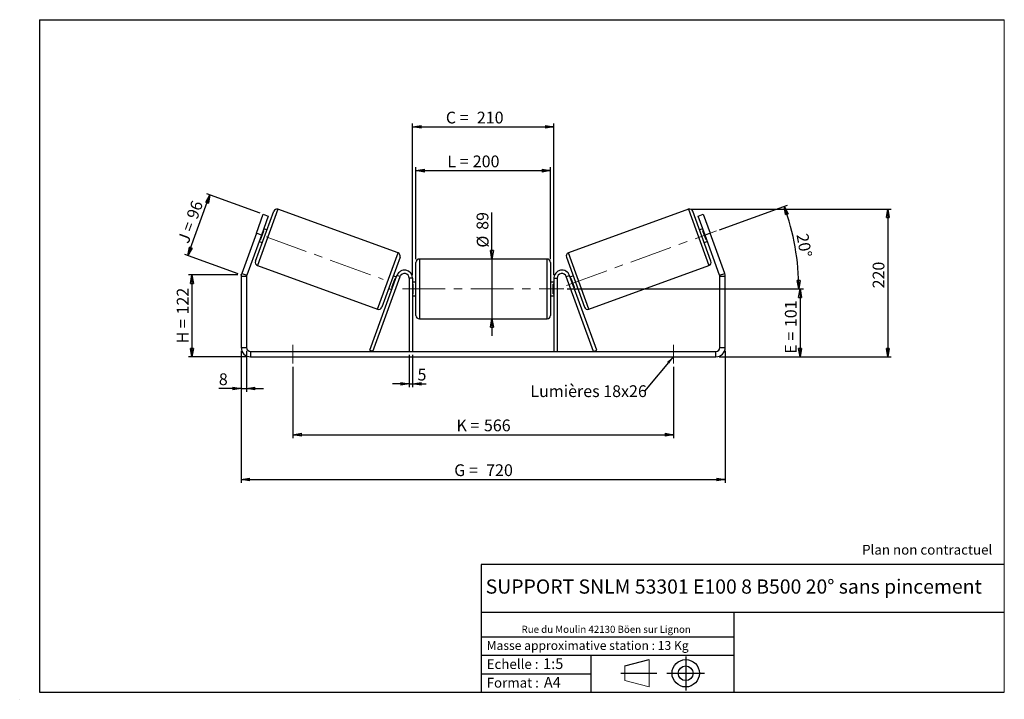
# Model space of a CAD drawing. Units: millimetres. Extents: x -1 to 292, y 3 to 205.
import ezdxf

# ---------------------------------------------------------------- set-up
doc = ezdxf.new("R2010")
doc.units = ezdxf.units.MM
doc.header["$PDSIZE"] = -1
doc.linetypes.add('CENTERX2', pattern=[20.32, 12.7, -2.54, 2.54, -2.54])
doc.layers.add('SLD-0', color=7, linetype='Continuous')
doc.styles.add('SLDTEXTSTYLE0', font='TXT', dxfattribs={"width": 0.75})
doc.styles.add('SLDTEXTSTYLE2', font='TXT', dxfattribs={"width": 0.666667})
doc.dimstyles.new('SLDDIMSTYLE0', dxfattribs={"dimtxt": 3.501, "dimasz": 2.5, "dimexe": 0, "dimexo": 0.0625, "dimgap": 0.87525, "dimtad": 1, "dimdec": 0, "dimlfac": 5, "dimrnd": 1e-09, "dimzin": 12, "dimdsep": 46, "dimtxsty": 'SLDTEXTSTYLE0', "dimblk1": 'CLOSED', "dimblk2": 'CLOSED', "dimsah": 1, "dimcen": 0.09, "dimadec": 0, "dimazin": 3, "dimtfac": 1, "dimtofl": 0, "dimtmove": 0, "dimatfit": 3, "dimldrblk": 'CLOSED', "dimfxl": 0, "dimfrac": 2, "dimtolj": 1, "dimtzin": 12, "dimarcsym": 0})
doc.dimstyles.new('SLDDIMSTYLE1', dxfattribs={"dimtxt": 3.501, "dimasz": 2.5, "dimexe": 0, "dimexo": 0.0625, "dimgap": 0.87525, "dimtad": 1, "dimdec": 0, "dimlfac": 5, "dimrnd": 1e-09, "dimzin": 12, "dimdsep": 46, "dimtxsty": 'SLDTEXTSTYLE0', "dimblk1": 'CLOSED', "dimblk2": 'CLOSED', "dimsah": 1, "dimcen": 0.09, "dimadec": 0, "dimazin": 3, "dimtfac": 1, "dimtmove": 0, "dimatfit": 0, "dimldrblk": 'CLOSED', "dimfxl": 0, "dimfrac": 2, "dimtolj": 1, "dimtzin": 12, "dimarcsym": 0})
doc.dimstyles.new('SLDDIMSTYLE2', dxfattribs={"dimtxt": 3.501, "dimasz": 2.5, "dimexe": 0, "dimexo": 0.0625, "dimgap": 0.87525, "dimtad": 1, "dimdec": 4, "dimlfac": 5, "dimzin": 12, "dimdsep": 46, "dimtxsty": 'SLDTEXTSTYLE0', "dimblk1": 'CLOSED', "dimblk2": 'CLOSED', "dimsah": 1, "dimcen": 0.09, "dimadec": 0, "dimazin": 3, "dimtfac": 1, "dimtofl": 0, "dimtmove": 0, "dimatfit": 3, "dimldrblk": 'CLOSED', "dimfxl": 0, "dimfrac": 2, "dimtolj": 1, "dimtzin": 12, "dimarcsym": 0})
doc.dimstyles.new('SLDDIMSTYLE3', dxfattribs={"dimtxt": 0.18, "dimasz": 2.5, "dimexe": 0, "dimexo": 0.0625, "dimgap": 0, "dimtad": 0, "dimtih": 1, "dimtoh": 1, "dimdec": 0, "dimrnd": 1e-09, "dimzin": 0, "dimdsep": 46, "dimtxsty": 'Standard', "dimsah": 1, "dimcen": 0.09, "dimadec": 0, "dimazin": 0, "dimtfac": 2.5, "dimtdec": 0, "dimtofl": 0, "dimtmove": 0, "dimatfit": 3, "dimfxl": 0, "dimfrac": 2, "dimtolj": 1, "dimtzin": 0, "dimarcsym": 0})

# ---------------------------------------------------------------- blocks, each defined once
blk = doc.blocks.new('Bloc1')
at = {"color": 7, "linetype": 'Continuous', "lineweight": 0}
blk.add_point((27.17, 41.63), dxfattribs=at)
at = {"layer": 'SLD-0'}
for p, q in [((9.1, 43.82), (16.35, 45.7)), ((27.17, 46.64), (27.17, 36.52)), ((7.87, 41.63), (18.56, 41.63)), ((21.6, 41.63), (32.77, 41.63))]:
    blk.add_line(p, q, dxfattribs=at)
at = {"layer": 'SLD-0', "color": 7, "linetype": 'Continuous', "lineweight": 18}
for p, q in [((16.35, 45.7), (16.35, 37.56)), ((9.1, 39.44), (9.1, 43.82)), ((9.1, 39.44), (16.35, 37.56))]:
    blk.add_line(p, q, dxfattribs=at)
at = {"layer": 'SLD-0'}
for radius in [4.07, 2.19]:
    blk.add_circle((27.17, 41.63), radius, dxfattribs=at)
blk = doc.blocks.new('SW_NOTE_0')
at = {"color": 0, "linetype": 'Continuous', "lineweight": 0, "insert": (28.37, -0.09), "char_height": 2.1167, "attachment_point": 2, "style": 'SLDTEXTSTYLE0'}
blk.add_mtext('Rue du Moulin 42130 Böen sur Lignon', dxfattribs=at)
blk = doc.blocks.new('_Closed')
at = {"color": 0, "linetype": 'ByBlock', "lineweight": -2}
for p, q in [((-1, 0.166667), (0, 0)), ((-1, 0.166667), (-1, -0.166667)), ((0, 0), (-1, -0.166667)), ((0, 0), (-1, 0))]:
    blk.add_line(p, q, dxfattribs=at)
blk = doc.blocks.new('_D')
at = {"layer": 'SLD-0'}
for p, q in [((63.99, 129.03), (49.36, 129.03)), ((50.36, 129.03), (50.36, 104.66)), ((66.79, 104.66), (49.36, 104.66))]:
    blk.add_line(p, q, dxfattribs=at)
at = {"layer": 'SLD-0', "xscale": 2.5, "yscale": 2.5}
for p, rotation in [((50.36, 129.03), 90.0000000000004), ((50.36, 104.66), 270.0000000000004)]:
    blk.add_blockref('_Closed', p, dxfattribs=dict(at, rotation=rotation))
at = {"layer": 'SLD-0', "char_height": 3.501, "attachment_point": 1, "rotation": 90}
for s, insert, style in [('122', (45.84, 117.27), 'SLDTEXTSTYLE0'), ('H =', (45.84, 108.66), 'SLDTEXTSTYLE2')]:
    blk.add_mtext(s, dxfattribs=dict(at, insert=insert, style=style))
blk = doc.blocks.new('_D_1')
at = {"layer": 'SLD-0'}
for p, q in [((49.14, 134.8), (55.71, 152.86)), ((70.63, 147.43), (54.77, 153.2)), ((64.05, 129.37), (48.2, 135.14))]:
    blk.add_line(p, q, dxfattribs=at)
at = {"layer": 'SLD-0', "xscale": 2.5, "yscale": 2.5}
for p, rotation in [((55.71, 152.86), 70.00000000000037), ((49.14, 134.8), 250.0000000000004)]:
    blk.add_blockref('_Closed', p, dxfattribs=dict(at, rotation=rotation))
at = {"layer": 'SLD-0', "char_height": 3.501, "attachment_point": 1, "rotation": 70}
for s, insert, style in [('96', (48.61, 146.54), 'SLDTEXTSTYLE0'), ('J =', (45.99, 139.34), 'SLDTEXTSTYLE2')]:
    blk.add_mtext(s, dxfattribs=dict(at, insert=insert, style=style))
blk = doc.blocks.new('_D_2')
at = {"layer": 'SLD-0', "color": 7}
for p, q in [((199.05, 148.58), (258.36, 148.58)), ((257.36, 148.58), (257.36, 104.66)), ((207.19, 104.66), (258.36, 104.66))]:
    blk.add_line(p, q, dxfattribs=at)
at = {"layer": 'SLD-0', "color": 7, "xscale": 2.5, "yscale": 2.5}
for p, rotation in [((257.36, 148.58), 90.0000000000004), ((257.36, 104.66), 270.0000000000004)]:
    blk.add_blockref('_Closed', p, dxfattribs=dict(at, rotation=rotation))
at = {"layer": 'SLD-0', "color": 7, "insert": (252.84, 125.03), "char_height": 3.501, "attachment_point": 1, "rotation": 90, "style": 'SLDTEXTSTYLE0'}
blk.add_mtext('220', dxfattribs=at)
blk = doc.blocks.new('_D_3')
at = {"layer": 'SLD-0', "color": 7}
for p, q in [((64.99, 106.46), (64.99, 67.17)), ((208.99, 106.46), (208.99, 67.17)), ((64.99, 68.17), (208.99, 68.17))]:
    blk.add_line(p, q, dxfattribs=at)
at = {"layer": 'SLD-0', "color": 7, "xscale": 2.5, "yscale": 2.5, "rotation": 180.0000000000004}
blk.add_blockref('_Closed', (64.99, 68.17, 0.78), dxfattribs=at)
at = {"layer": 'SLD-0', "color": 7, "xscale": 2.5, "yscale": 2.5}
blk.add_blockref('_Closed', (208.99, 68.17, 0.78), dxfattribs=at)
at = {"layer": 'SLD-0', "color": 7, "char_height": 3.501, "attachment_point": 1}
for s, insert, style in [('G =', (128.37, 72.68), 'SLDTEXTSTYLE2'), ('720', (137.86, 72.68), 'SLDTEXTSTYLE0')]:
    blk.add_mtext(s, dxfattribs=dict(at, insert=insert, style=style))
blk = doc.blocks.new('_D_4')
at = {"layer": 'SLD-0', "color": 7}
for p, q in [((114.99, 105.26), (114.99, 95.6)), ((115.99, 105.26), (115.99, 95.6)), ((114.99, 96.6), (109.99, 96.6)), ((114.99, 96.6), (115.99, 96.6)), ((115.99, 96.6), (120.03, 96.6))]:
    blk.add_line(p, q, dxfattribs=at)
at = {"layer": 'SLD-0', "color": 7, "xscale": 2.5, "yscale": 2.5}
blk.add_blockref('_Closed', (114.99, 96.6, 0.78), dxfattribs=at)
at = {"layer": 'SLD-0', "color": 7, "xscale": 2.5, "yscale": 2.5, "rotation": 180.0000000000004}
blk.add_blockref('_Closed', (115.99, 96.6, 0.78), dxfattribs=at)
at = {"layer": 'SLD-0', "color": 7, "insert": (117.45, 101.12), "char_height": 3.5, "attachment_point": 1, "style": 'SLDTEXTSTYLE0'}
blk.add_mtext('5', dxfattribs=at)
blk = doc.blocks.new('_D_5')
at = {"layer": 'SLD-0', "color": 7}
for p, q in [((80.39, 101.66), (80.39, 80.49)), ((193.59, 101.66), (193.59, 80.49)), ((80.39, 81.49), (193.59, 81.49))]:
    blk.add_line(p, q, dxfattribs=at)
at = {"layer": 'SLD-0', "color": 7, "xscale": 2.5, "yscale": 2.5}
for p, rotation in [((80.39, 81.49, 0.78), 180.0000000000011), ((193.59, 81.49, 0.78), 1.09411081042345e-12)]:
    blk.add_blockref('_Closed', p, dxfattribs=dict(at, rotation=rotation))
at = {"layer": 'SLD-0', "color": 7, "char_height": 3.501, "attachment_point": 1}
for s, insert, style in [('K =', (129.03, 86.01), 'SLDTEXTSTYLE2'), ('566', (137.2, 86.01), 'SLDTEXTSTYLE0')]:
    blk.add_mtext(s, dxfattribs=dict(at, insert=insert, style=style))
blk = doc.blocks.new('_D_6')
at = {"layer": 'SLD-0', "color": 7}
for p, q in [((139.6, 133.76), (139.6, 147.62)), ((139.6, 133.76), (139.6, 115.96)), ((139.6, 115.96), (139.6, 110.96))]:
    blk.add_line(p, q, dxfattribs=at)
at = {"layer": 'SLD-0', "color": 7, "xscale": 2.5, "yscale": 2.5}
for p, rotation in [((139.6, 133.76, 0.78), 270.0000000000004), ((139.6, 115.96, 0.78), 90.0000000000004)]:
    blk.add_blockref('_Closed', p, dxfattribs=dict(at, rotation=rotation))
at = {"layer": 'SLD-0', "color": 7, "char_height": 3.501, "attachment_point": 1, "rotation": 90, "style": 'SLDTEXTSTYLE0'}
for s, insert in [('89', (135.03, 142.45)), ('%%c', (135.09, 137.17))]:
    blk.add_mtext(s, dxfattribs=dict(at, insert=insert))
blk = doc.blocks.new('_D_7')
at = {"layer": 'SLD-0', "color": 7}
for p, q in [((161.99, 124.86), (232.24, 124.86)), ((231.24, 124.86), (231.24, 104.66)), ((207.19, 104.66), (232.24, 104.66))]:
    blk.add_line(p, q, dxfattribs=at)
at = {"layer": 'SLD-0', "color": 7, "xscale": 2.5, "yscale": 2.5}
for p, rotation in [((231.24, 124.86, 0.78), 90.0000000000004), ((231.24, 104.66, 0.78), 270.0000000000004)]:
    blk.add_blockref('_Closed', p, dxfattribs=dict(at, rotation=rotation))
at = {"layer": 'SLD-0', "color": 7, "char_height": 3.501, "attachment_point": 1, "rotation": 90}
for s, insert, style in [('101', (226.73, 113.5), 'SLDTEXTSTYLE0'), ('E =', (226.73, 105.58), 'SLDTEXTSTYLE2')]:
    blk.add_mtext(s, dxfattribs=dict(at, insert=insert, style=style))
blk = doc.blocks.new('_D_8')
at = {"layer": 'SLD-0', "color": 7}
for p, q in [((207.29, 142.48), (227.47, 149.82)), ((161.99, 124.86), (231.87, 124.86))]:
    blk.add_line(p, q, dxfattribs=at)
blk.add_arc((158.89, 124.86), 71.97, 0, 20, dxfattribs=at)
at = {"layer": 'SLD-0', "color": 7, "xscale": 2.5, "yscale": 2.5}
for p, rotation in [((226.53, 149.48, 0.78), 109.0053107734469), ((230.87, 124.86, 0.78), 270.9946892265542)]:
    blk.add_blockref('_Closed', p, dxfattribs=dict(at, rotation=rotation))
at = {"layer": 'SLD-0', "color": 7, "insert": (233.61, 141.61), "char_height": 3.501, "attachment_point": 1, "rotation": 280, "style": 'SLDTEXTSTYLE0'}
blk.add_mtext('20°', dxfattribs=at)
blk = doc.blocks.new('_D_9')
at = {"layer": 'SLD-0', "color": 7}
for p, q in [((116.99, 133.76), (116.99, 161.07)), ((116.99, 160.07), (156.99, 160.07)), ((156.99, 133.76), (156.99, 161.07))]:
    blk.add_line(p, q, dxfattribs=at)
at = {"layer": 'SLD-0', "color": 7, "xscale": 2.5, "yscale": 2.5, "rotation": 180.0000000000004}
blk.add_blockref('_Closed', (116.99, 160.07, 0.78), dxfattribs=at)
at = {"layer": 'SLD-0', "color": 7, "xscale": 2.5, "yscale": 2.5}
blk.add_blockref('_Closed', (156.99, 160.07, 0.78), dxfattribs=at)
at = {"layer": 'SLD-0', "color": 7, "char_height": 3.501, "attachment_point": 1}
for s, insert, style in [('L =', (126.31, 164.58), 'SLDTEXTSTYLE2'), ('200', (133.88, 164.58), 'SLDTEXTSTYLE0')]:
    blk.add_mtext(s, dxfattribs=dict(at, insert=insert, style=style))
blk = doc.blocks.new('_D_10')
at = {"layer": 'SLD-0', "color": 7}
for p, q in [((115.99, 129.06), (115.99, 174.1)), ((115.99, 173.1), (157.99, 173.1)), ((157.99, 129.06), (157.99, 174.1))]:
    blk.add_line(p, q, dxfattribs=at)
at = {"layer": 'SLD-0', "color": 7, "xscale": 2.5, "yscale": 2.5, "rotation": 180.0000000000004}
blk.add_blockref('_Closed', (115.99, 173.1, 0.78), dxfattribs=at)
at = {"layer": 'SLD-0', "color": 7, "xscale": 2.5, "yscale": 2.5}
blk.add_blockref('_Closed', (157.99, 173.1, 0.78), dxfattribs=at)
at = {"layer": 'SLD-0', "color": 7, "char_height": 3.501, "attachment_point": 1}
for s, insert, style in [('C =', (125.88, 177.62), 'SLDTEXTSTYLE2'), ('210', (135.09, 177.62), 'SLDTEXTSTYLE0')]:
    blk.add_mtext(s, dxfattribs=dict(at, insert=insert, style=style))
blk = doc.blocks.new('_D_11')
at = {"layer": 'SLD-0', "color": 7}
for p, q in [((64.99, 106.46), (64.99, 94.23)), ((66.59, 106.46), (66.59, 94.23)), ((64.99, 95.23), (58.35, 95.23)), ((64.99, 95.23), (66.59, 95.23)), ((66.59, 95.23), (71.59, 95.23))]:
    blk.add_line(p, q, dxfattribs=at)
at = {"layer": 'SLD-0', "color": 7, "xscale": 2.5, "yscale": 2.5}
blk.add_blockref('_Closed', (64.99, 95.23, 0.78), dxfattribs=at)
at = {"layer": 'SLD-0', "color": 7, "xscale": 2.5, "yscale": 2.5, "rotation": 180.0000000000004}
blk.add_blockref('_Closed', (66.59, 95.23, 0.78), dxfattribs=at)
at = {"layer": 'SLD-0', "color": 7, "insert": (58.35, 99.74), "char_height": 3.5, "attachment_point": 1, "style": 'SLDTEXTSTYLE0'}
blk.add_mtext('8', dxfattribs=at)
blk = doc.blocks.new('SW_NOTE_0_1')
at = {"layer": 'SLD-0', "color": 0, "insert": (-33.91, 1.7), "char_height": 3.5, "attachment_point": 1, "style": 'SLDTEXTSTYLE0'}
blk.add_mtext('Lumières 18x26', dxfattribs=at)

msp = doc.modelspace()

# ---------------------------------------------------------------- linework, layer by layer
at = {"color": 7, "linetype": 'Continuous', "lineweight": 18}
for p, q in [((292, 205), (5, 205)), ((5, 205), (5, 4.867368)), ((292, 4.867368), (292, 205)), ((4.937878, 61.166738), (5, 61.166738))]:
    msp.add_line(p, q, dxfattribs=at)
at = {"color": 7, "linetype": 'Continuous', "lineweight": 25}
for p, q in [((69.25546, 133.136567), (74.659378, 147.98371)), ((69.514218, 141.449391), (71.566339, 147.087547)), ((73.069847, 146.540315), (71.017726, 140.902159)), ((71.566339, 147.087547), (73.069847, 146.540315)), ((111.64941, 135.584617), (75.941091, 148.581383)), ((198.045199, 148.581383), (162.33688, 135.584617)), ((204.73083, 133.136567), (199.326912, 147.98371)), ((200.916443, 146.540315), (202.419951, 147.087547)), ((202.968564, 140.902159), (200.916443, 146.540315)), ((202.419951, 147.087547), (204.472072, 141.449391)), ((69.514218, 141.449391), (65.162006, 129.491786)), ((71.017726, 140.902159), (66.665514, 128.944553)), ((71.017726, 140.902159), (69.514218, 141.449391)), ((70.717162, 139.491605), (71.694167, 142.175904)), ((71.506229, 142.244308), (71.694167, 142.175904)), ((72.641459, 142.439524), (71.701767, 142.781544)), ((202.284523, 142.781544), (201.344831, 142.439524)), ((202.480061, 142.244308), (202.292123, 142.175904)), ((203.269128, 139.491605), (202.292123, 142.175904)), ((204.472072, 141.449391), (202.968564, 140.902159)), ((207.320776, 128.944553), (202.968564, 140.902159)), ((208.824284, 129.491786), (204.472072, 141.449391)), ((70.333686, 139.022774), (71.273379, 138.680753)), ((70.717162, 139.491605), (70.529224, 139.560009)), ((202.712911, 138.680753), (203.652604, 139.022774)), ((203.269128, 139.491605), (203.457066, 139.560009)), ((69.853132, 131.854854), (105.561452, 118.858089)), ((112.247083, 134.302905), (106.843165, 119.455761)), ((116.993145, 124.860245), (116.993145, 132.760245)), ((155.993145, 133.760245), (117.993145, 133.760245)), ((156.993145, 132.760245), (156.993145, 116.960245)), ((161.739207, 134.302905), (167.143125, 119.455761)), ((168.424838, 118.858089), (204.133158, 131.854854)), ((65.162006, 129.491786), (66.665514, 128.944553)), ((103.229052, 106.602265), (111.337883, 128.881093)), ((112.277575, 128.539073), (111.337883, 128.881093)), ((161.708715, 128.539073), (162.648407, 128.881093)), ((170.757238, 106.602265), (162.648407, 128.881093)), ((207.320776, 128.944553), (208.824284, 129.491786)), ((66.593145, 128.534129), (64.993145, 128.534129)), ((64.993145, 128.534129), (64.993145, 107.460245)), ((66.593145, 128.534129), (66.593145, 107.460245)), ((104.168745, 106.260245), (112.277575, 128.539073)), ((109.808375, 125.263567), (110.78538, 127.947866)), ((111.168857, 128.416698), (110.229164, 128.758718)), ((110.973319, 127.879462), (110.78538, 127.947866)), ((115.993145, 128.060245), (114.993145, 128.060245)), ((114.993145, 128.060245), (114.993145, 106.260245)), ((115.993145, 128.060245), (115.993145, 106.260245)), ((116.993145, 126.860245), (115.993145, 126.860245)), ((115.993145, 126.288531), (116.193145, 126.288531)), ((116.193145, 123.431959), (116.193145, 126.288531)), ((157.993145, 126.860245), (156.993145, 126.860245)), ((157.993145, 126.288531), (157.793145, 126.288531)), ((157.793145, 123.431959), (157.793145, 126.288531)), ((157.993145, 128.060245), (158.993145, 128.060245)), ((157.993145, 128.060245), (157.993145, 106.260245)), ((158.993145, 128.060245), (158.993145, 106.260245)), ((169.817545, 106.260245), (161.708715, 128.539073)), ((163.757126, 128.758718), (162.817433, 128.416698)), ((163.012971, 127.879462), (163.20091, 127.947866)), ((164.177915, 125.263567), (163.20091, 127.947866)), ((208.993145, 128.534129), (207.393145, 128.534129)), ((207.393145, 107.460245), (207.393145, 128.534129)), ((208.993145, 107.460245), (208.993145, 128.534129)), ((108.861083, 124.999948), (109.800776, 124.657928)), ((109.808375, 125.263567), (109.996314, 125.195163)), ((116.193145, 123.431959), (115.993145, 123.431959)), ((116.993145, 116.960245), (116.993145, 124.860245)), ((157.793145, 123.431959), (157.993145, 123.431959)), ((164.177915, 125.263567), (163.989976, 125.195163)), ((164.185514, 124.657928), (165.125206, 124.999948)), ((115.993145, 122.860245), (116.993145, 122.860245)), ((156.993145, 122.860245), (157.993145, 122.860245)), ((117.993145, 115.960245), (155.993145, 115.960245)), ((64.993145, 107.460245), (66.593145, 107.460245)), ((67.793145, 106.260245), (67.793145, 104.660245)), ((67.793145, 106.260245), (206.193145, 106.260245)), ((104.168745, 106.260245), (103.229052, 106.602265)), ((169.817545, 106.260245), (170.757238, 106.602265)), ((206.193145, 104.660245), (206.193145, 106.260245)), ((207.393145, 107.460245), (208.993145, 107.460245)), ((67.793145, 104.660245), (206.193145, 104.660245))]:
    msp.add_line(p, q, dxfattribs=at)
at = {"color": 8, "linetype": 'Continuous', "lineweight": 25}
for p, q in [((75.941091, 148.581383), (69.853132, 131.854854)), ((198.045199, 148.581383), (204.133158, 131.854854)), ((105.561452, 118.858089), (111.64941, 135.584617)), ((168.424838, 118.858089), (162.33688, 135.584617)), ((117.993145, 133.760245), (117.993145, 124.860245)), ((155.993145, 115.960245), (155.993145, 133.760245)), ((117.993145, 124.860245), (117.993145, 115.960245))]:
    msp.add_line(p, q, dxfattribs=at)
at = {"color": 7, "linetype": 'Continuous', "lineweight": 25}
for centre, radius, start, end in [((75.599071, 147.64169), 1, 70, 160), ((198.387219, 147.64169), 1, 20, 110), ((111.30739, 134.644925), 1, 340, 70), ((162.6789, 134.644925), 1, 110, 200), ((70.195152, 132.794547), 1, 160, 250), ((117.993145, 132.760245), 1, 90, 180), ((155.993145, 132.760245), 1, 0, 90), ((203.791138, 132.794547), 1, 290, 20), ((67.793145, 128.534129), 2.8, 160, 180), ((67.793145, 128.534129), 1.2, 160, 180), ((113.593145, 128.060245), 2.4, 0, 160), ((113.593145, 128.060245), 1.4, 0, 160), ((160.393145, 128.060245), 2.4, 20, 180), ((160.393145, 128.060245), 1.4, 20, 180), ((206.193145, 128.534129), 1.2, 0, 20), ((206.193145, 128.534129), 2.8, 0, 20), ((105.903472, 119.797781), 1, 250, 340), ((168.082818, 119.797781), 1, 200, 290), ((117.993145, 116.960245), 1, 180, 270), ((155.993145, 116.960245), 1, 270, 0), ((67.793145, 107.460245), 2.8, 180, 270), ((67.793145, 107.460245), 1.2, 180, 270), ((206.193145, 107.460245), 1.2, 270, 0), ((206.193145, 107.460245), 2.8, 270, 0)]:
    msp.add_arc(centre, radius, start, end, dxfattribs=at)
at = {"layer": 'SLD-0'}
for p, q in [((5, 205), (292, 205)), ((5, 205), (5, 4.867368)), ((-0.89322, 2.73933), (-0.848604, 2.73933))]:
    msp.add_line(p, q, dxfattribs=at)
at = {"layer": 'SLD-0', "color": 7, "linetype": 'CENTERX2', "lineweight": 18}
for p, q in [((161.810027, 125.921677), (206.351457, 142.133431)), ((72.405457, 140.397066), (107.240638, 127.718097)), ((112.993145, 124.860245), (160.993145, 124.860245)), ((80.393145, 108.260245), (80.393145, 102.660245)), ((193.593145, 108.260245), (193.593145, 102.660245))]:
    msp.add_line(p, q, dxfattribs=at)
at = {"layer": 'SLD-0', "color": 7}
for p, q in [((212.459205, 42.875168), (136.386506, 42.875168)), ((136.386506, 42.875168), (136.386506, 4.867368)), ((292, 42.875168), (212.459205, 42.875168)), ((292, 28.624805), (136.386506, 28.624805)), ((211.672183, 4.867368), (211.672183, 28.624805)), ((136.386506, 21.367368), (211.672183, 21.367368)), ((136.386506, 15.867368), (211.672183, 15.867368)), ((168.999609, 15.867368), (168.999609, 4.867368)), ((136.386506, 10.367368), (168.999609, 10.367368)), ((5, 4.867368), (292, 4.867368))]:
    msp.add_line(p, q, dxfattribs=at)
for p in [(198.045199, 148.581383), (64.993145, 129.027845)]:
    msp.add_point(p, dxfattribs=at)

# ---------------------------------------------------------------- block references
at = {"color": 7, "linetype": 'Continuous', "lineweight": 0}
msp.add_blockref('SW_NOTE_0', (145.201705, 24.718567), dxfattribs=at)
at = {"color": 7, "linetype": 'Continuous'}
msp.add_blockref('Bloc1', (170.048763, -31.144687), dxfattribs=at)
at = {"layer": 'SLD-0', "color": 7}
msp.add_blockref('SW_NOTE_0_1', (184.928355, 94.493655), dxfattribs=at)

# ---------------------------------------------------------------- texts
at = {"color": 7, "linetype": 'Continuous', "lineweight": 0, "attachment_point": 1, "style": 'SLDTEXTSTYLE0'}
for s, insert, char_height in [('Masse approximative station : 13 Kg', (138.012593, 20.085451), 2.64583333), ('Echelle :', (138.012593, 14.671554), 2.9104167), ('1:5', (154.81115, 14.934715), 3.175), ('Format :', (138.012593, 9.134952), 2.9104167), ('A4', (155.028696, 9.398113), 3.175)]:
    msp.add_mtext(s, dxfattribs=dict(at, insert=insert, char_height=char_height))
at = {"layer": 'SLD-0', "color": 7, "style": 'SLDTEXTSTYLE0'}
for s, insert, char_height, attachment_point in [('Plan non contractuel', (249.709504, 48.71285), 2.91041667, 1), ('SUPPORT SNLM 53301 E100 8 B500 20° sans pincement', (211.520171, 38.420392), 4.23333333, 2)]:
    msp.add_mtext(s, dxfattribs=dict(at, insert=insert, char_height=char_height, attachment_point=attachment_point))

# ---------------------------------------------------------------- dimensions: what is measured, and where the dimension line sits
at = {"layer": 'SLD-0', "color": 7}
for base, p1, p2, text, picture, middle in [((157.993145, 173.10232), (115.993145, 128.060245), (157.993145, 128.060245), 'C = <>', '_D_10', (134.36751, 173.10232)), ((156.993145, 160.069196), (116.993145, 132.760245), (156.993145, 132.760245), 'L = <>', '_D_9', (133.972972, 160.069196))]:
    dim = msp.add_linear_dim(base=base, p1=p1, p2=p2, text=text, dimstyle='SLDDIMSTYLE0', dxfattribs=at)
    dim.commit()
    dim.dimension.update_dxf_attribs({"geometry": picture, "text_midpoint": middle, "dimtype": 160})
at = {"layer": 'SLD-0'}
for base, p2, angle, text, picture, middle in [((55.709588, 152.858932), (71.566339, 147.087547), 70, 'J = <>', '_D_1', (52.422991, 143.829081)), ((50.357477, 104.660245), (67.793145, 104.660245), 90, 'H = <>', '_D', (50.357477, 116.844045))]:
    dim = msp.add_linear_dim(base=base, p1=(64.993145, 129.027845), p2=p2, angle=angle, text=text, dimstyle='SLDDIMSTYLE0', dxfattribs=at)
    dim.commit()
    dim.dimension.update_dxf_attribs({"geometry": picture, "text_midpoint": middle, "dimtype": 160})
at = {"layer": 'SLD-0', "color": 7}
dim = msp.add_angular_dim_2l(base=(229.773508, 137.358255), line1=((206.351457, 142.133431), (161.810027, 125.921677)), line2=((160.993145, 124.860245), (112.993145, 124.860245)), dimstyle='SLDDIMSTYLE2', dxfattribs=at)
dim.commit()
dim.dimension.update_dxf_attribs({"geometry": '_D_8', "text_midpoint": (229.773508, 137.358255), "dimtype": 162})
for base, p1, p2, angle, text, dimstyle, picture, middle in [((139.600459, 115.960245), (155.993145, 133.760245), (155.993145, 115.960245), 90, '%%c<>', 'SLDDIMSTYLE1', '_D_6', (139.600459, 142.393323)), ((231.244054, 104.660245), (160.993145, 124.860245), (206.193145, 104.660245), 90, 'E = <>', 'SLDDIMSTYLE0', '_D_7', (231.244054, 113.415795)), ((208.993145, 68.168573), (64.993145, 107.460245), (208.993145, 107.460245), 0, 'G = <>', 'SLDDIMSTYLE0', '_D_3', (136.993145, 68.168573)), ((193.593145, 81.493578), (80.393145, 102.660245), (193.593145, 102.660245), 0, 'K = <>', 'SLDDIMSTYLE0', '_D_5', (136.993145, 81.493578))]:
    dim = msp.add_linear_dim(base=base, p1=p1, p2=p2, angle=angle, text=text, dimstyle=dimstyle, dxfattribs=at)
    dim.commit()
    dim.dimension.update_dxf_attribs({"geometry": picture, "text_midpoint": middle, "dimtype": 160})
dim = msp.add_linear_dim(base=(257.356408, 104.660245), p1=(198.045199, 148.581383), p2=(206.193145, 104.660245), angle=90, dimstyle='SLDDIMSTYLE0', dxfattribs=at)
dim.commit()
dim.dimension.update_dxf_attribs({"geometry": '_D_2', "text_midpoint": (257.356408, 128.90856), "dimtype": 160})
for base, p1, p2, picture, middle in [((66.593145, 95.226912), (64.993145, 107.460245), (66.593145, 107.460245), '_D_11', (59.6385, 95.226912)), ((115.993145, 96.604525), (114.993145, 106.260245), (115.993145, 106.260245), '_D_4', (118.741362, 96.604525))]:
    dim = msp.add_linear_dim(base=base, p1=p1, p2=p2, dimstyle='SLDDIMSTYLE1', dxfattribs=at)
    dim.commit()
    dim.dimension.update_dxf_attribs({"geometry": picture, "text_midpoint": middle, "dimtype": 160})

# ---------------------------------------------------------------- leaders
msp.add_leader([(193.593145, 104.787638), (184.928355, 94.493655)], dimstyle='SLDDIMSTYLE3', dxfattribs=at)

doc.saveas('drawing.dxf')
